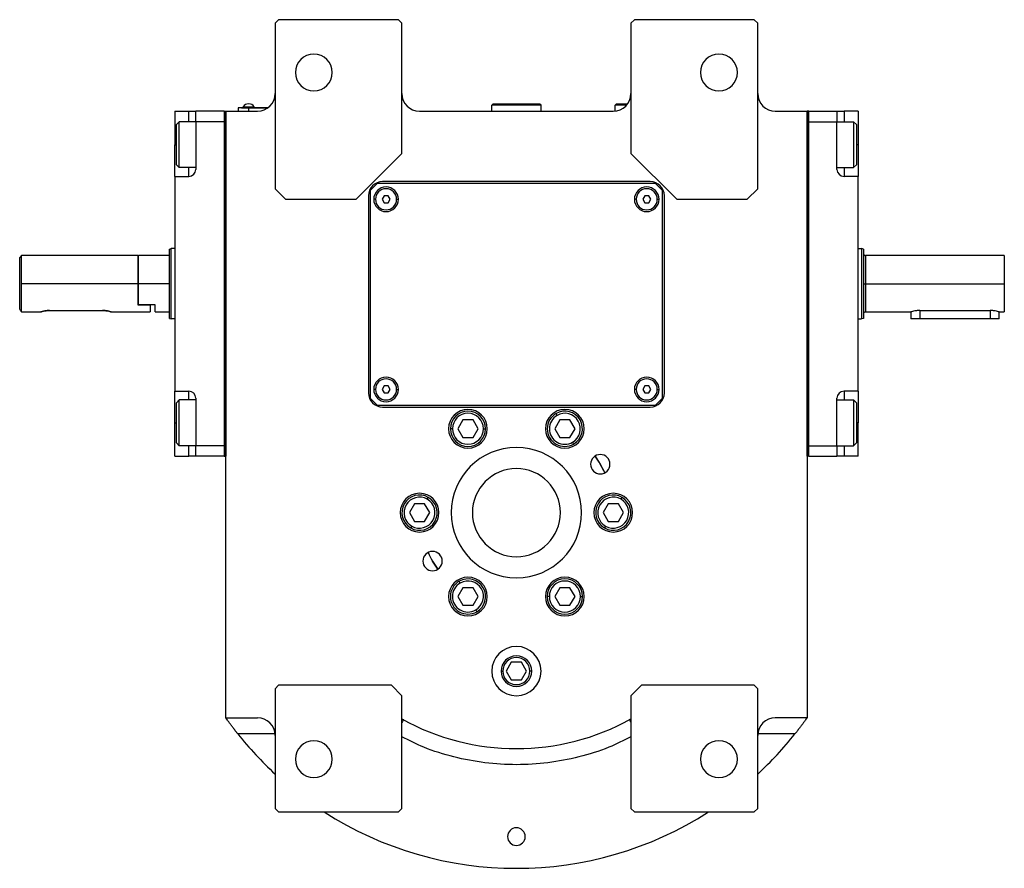
# Model space of a CAD drawing. Units: millimetres. Extents: x 312 to 2381, y 339 to 1551.
# Drawn here: x 895 to 1175, y 339 to 580 of the extents above; entities that cross this region are included whole.
import ezdxf

# ---------------------------------------------------------------- set-up
doc = ezdxf.new("R2010")
doc.units = ezdxf.units.MM

msp = doc.modelspace()

# ---------------------------------------------------------------- linework, layer by layer
at = {"color": 7, "linetype": 'Continuous', "lineweight": 25}
for p, q in [((968.75, 579.5), (967.75, 578.5)), ((1002.75, 579.5), (968.75, 579.5)), ((1003.75, 578.5), (1002.75, 579.5)), ((1069.75, 579.5), (1068.75, 578.5)), ((1103.75, 579.5), (1069.75, 579.5)), ((1104.75, 578.5), (1103.75, 579.5)), ((967.75, 578.5), (967.75, 531.5)), ((1003.75, 541.5), (1003.75, 578.5)), ((1068.75, 578.5), (1068.75, 541.5)), ((1104.75, 531.5), (1104.75, 578.5)), ((939.25, 553.5), (943.25, 553.5)), ((939.25, 553.5), (939.25, 544)), ((943.25, 553.5), (945.25, 553.5)), ((953.25, 553.5), (945.25, 553.5)), ((945.25, 550.5), (945.25, 553.5)), ((953.25, 553.5), (953.25, 455.5)), ((953.25, 553.5), (953.75, 553.5)), ((953.75, 553.5), (953.75, 455.5)), ((953.75, 553.5), (962.75, 553.5)), ((953.75, 381.24), (953.75, 553.5)), ((960.25, 554.45), (957.25, 554.45)), ((957.25, 554.45), (957.25, 553.5)), ((958.25, 554.5), (960.25, 554.5)), ((958.25, 554.5), (958.25, 554.45)), ((958.65, 554.72), (961.85, 554.72)), ((958.65, 554.5), (958.65, 554.72)), ((960.25, 554.5), (960.25, 554.45)), ((965.75, 554.5), (960.25, 554.5)), ((960.25, 554.45), (960.25, 553.5)), ((960.25, 554.45), (965.68, 554.45)), ((961.85, 554.5), (961.85, 554.72)), ((1008.75, 553.5), (1063.75, 553.5)), ((1029.25, 555.2), (1029.55, 555.5)), ((1029.25, 553.5), (1029.25, 555.2)), ((1043.25, 555.2), (1029.25, 555.2)), ((1042.95, 555.5), (1029.55, 555.5)), ((1043.25, 555.2), (1042.95, 555.5)), ((1043.25, 553.5), (1043.25, 555.2)), ((1064.25, 555.2), (1064.55, 555.5)), ((1064.25, 553.53), (1064.25, 555.2)), ((1067.51, 555.2), (1064.25, 555.2)), ((1067.75, 555.5), (1064.55, 555.5)), ((1109.75, 553.5), (1118.75, 553.5)), ((1119.25, 553.5), (1118.75, 553.5)), ((1118.75, 455.5), (1118.75, 553.5)), ((1118.75, 553.5), (1118.75, 381.24)), ((1119.25, 455.5), (1119.25, 553.5)), ((1119.25, 553.5), (1127.25, 553.5)), ((1127.25, 553.5), (1127.25, 550.5)), ((1127.25, 553.5), (1129.25, 553.5)), ((1133.25, 553.5), (1129.25, 553.5)), ((1133.25, 553.5), (1133.25, 544)), ((939.75, 549.7), (940.55, 550.5)), ((939.75, 538.3), (939.75, 549.7)), ((945.25, 550.5), (940.55, 550.5)), ((945.25, 550.5), (945.25, 537)), ((953.25, 550.5), (945.25, 550.5)), ((953.25, 550.5), (953.25, 458.5)), ((1119.25, 458.5), (1119.25, 550.5)), ((1119.25, 550.5), (1127.25, 550.5)), ((1127.25, 550.5), (1131.95, 550.5)), ((1127.25, 537), (1127.25, 550.5)), ((1132.75, 549.7), (1131.95, 550.5)), ((1132.75, 549.7), (1132.75, 538.3)), ((939.25, 535), (939.25, 544)), ((1133.25, 544), (1133.25, 535)), ((990.75, 528.5), (1003.75, 541.5)), ((1068.75, 541.5), (1081.75, 528.5)), ((939.75, 538.3), (940.55, 537.5)), ((945.25, 537.5), (940.55, 537.5)), ((1127.25, 537.5), (1131.95, 537.5)), ((1132.75, 538.3), (1131.95, 537.5)), ((939.25, 535), (943.25, 535)), ((939.25, 535), (939.25, 474)), ((1133.25, 535), (1129.25, 535)), ((1133.25, 474), (1133.25, 535)), ((967.75, 531.5), (970.75, 528.5)), ((996.75, 533), (994.75, 531)), ((1075.75, 533), (996.75, 533)), ((1074.25, 533.5), (998.25, 533.5)), ((1077.75, 531), (1075.75, 533)), ((1101.75, 528.5), (1104.75, 531.5)), ((970.75, 528.5), (990.75, 528.5)), ((994.25, 529.5), (994.25, 473.5)), ((994.75, 531), (994.75, 472)), ((998.67, 529.5), (998.1, 528.5)), ((998.1, 528.5), (998.67, 527.5)), ((999.83, 529.5), (998.67, 529.5)), ((1000.41, 528.5), (999.83, 529.5)), ((999.83, 527.5), (1000.41, 528.5)), ((1072.67, 529.5), (1072.1, 528.5)), ((1072.1, 528.5), (1072.67, 527.5)), ((1073.83, 529.5), (1072.67, 529.5)), ((1074.41, 528.5), (1073.83, 529.5)), ((1073.83, 527.5), (1074.41, 528.5)), ((1077.75, 472), (1077.75, 531)), ((1078.25, 473.5), (1078.25, 529.5)), ((1081.75, 528.5), (1101.75, 528.5)), ((998.67, 527.5), (999.83, 527.5)), ((1072.67, 527.5), (1073.83, 527.5)), ((937.75, 514.32), (938.25, 514.5)), ((939.25, 514.5), (938.25, 514.5)), ((1133.25, 514.5), (1134.25, 514.5)), ((1134.75, 514.32), (1134.25, 514.5)), ((895.75, 512.5), (895.25, 512)), ((895.25, 497.25), (895.25, 512)), ((928.75, 512.5), (895.75, 512.5)), ((895.75, 504.5), (895.75, 512.5)), ((928.95, 512.5), (928.75, 512.3)), ((928.75, 512.5), (928.75, 504.5)), ((937.75, 512.5), (928.95, 512.5)), ((928.95, 504.5), (928.95, 512.5)), ((1174.75, 512.5), (1135.35, 512.5)), ((1174.75, 512.5), (1174.75, 504.5)), ((895.75, 496.5), (895.75, 504.5)), ((928.75, 504.5), (895.75, 504.5)), ((928.75, 504.5), (928.75, 498.5)), ((928.95, 498.5), (928.95, 504.5)), ((937.75, 504.5), (928.95, 504.5)), ((1134.75, 504.5), (1135.35, 504.5)), ((1135.35, 504.5), (1174.75, 504.5)), ((1174.75, 504.5), (1174.75, 496.5)), ((928.95, 498.5), (928.75, 498.5)), ((928.75, 498.5), (932.25, 498.5)), ((933.75, 498.5), (928.95, 498.5)), ((932.25, 498.5), (932.25, 496.5)), ((933.75, 496.5), (933.75, 498.5)), ((895.75, 496.5), (901.25, 496.5)), ((903.75, 496.9), (918.75, 496.9)), ((921.25, 496.5), (932.25, 496.5)), ((933.75, 496.5), (937.75, 496.5)), ((1135.35, 496.5), (1148.25, 496.5)), ((1148.25, 496.5), (1148.25, 494.5)), ((1150.75, 496.9), (1170.75, 496.9)), ((1173.25, 496.5), (1174.75, 496.5)), ((1173.25, 494.5), (1173.25, 496.5)), ((937.75, 494.68), (938.25, 494.5)), ((939.25, 494.5), (938.25, 494.5)), ((1133.25, 494.5), (1134.25, 494.5)), ((1134.75, 494.68), (1134.25, 494.5)), ((1150.75, 494.5), (1148.25, 494.5)), ((1170.75, 494.5), (1150.75, 494.5)), ((1173.25, 494.5), (1170.75, 494.5)), ((998.67, 475.5), (998.1, 474.5)), ((999.83, 475.5), (998.67, 475.5)), ((1000.41, 474.5), (999.83, 475.5)), ((1072.67, 475.5), (1072.1, 474.5)), ((1073.83, 475.5), (1072.67, 475.5)), ((1074.41, 474.5), (1073.83, 475.5)), ((939.25, 474), (943.25, 474)), ((939.25, 465), (939.25, 474)), ((998.1, 474.5), (998.67, 473.5)), ((998.67, 473.5), (999.83, 473.5)), ((999.83, 473.5), (1000.41, 474.5)), ((1072.1, 474.5), (1072.67, 473.5)), ((1072.67, 473.5), (1073.83, 473.5)), ((1073.83, 473.5), (1074.41, 474.5)), ((1133.25, 474), (1129.25, 474)), ((1133.25, 474), (1133.25, 465)), ((939.75, 470.7), (940.55, 471.5)), ((939.75, 459.3), (939.75, 470.7)), ((945.25, 471.5), (940.55, 471.5)), ((945.25, 472), (945.25, 458.5)), ((994.75, 472), (996.75, 470)), ((996.75, 470), (1075.75, 470)), ((1075.75, 470), (1077.75, 472)), ((1127.25, 458.5), (1127.25, 472)), ((1127.25, 471.5), (1131.95, 471.5)), ((1132.75, 470.7), (1131.95, 471.5)), ((1132.75, 470.7), (1132.75, 459.3)), ((998.25, 469.5), (1074.25, 469.5)), ((1047.8, 467.13), (1047.5, 467.65)), ((939.25, 455.5), (939.25, 465)), ((1021.06, 465.82), (1019.62, 463.32)), ((1023.95, 465.82), (1021.06, 465.82)), ((1025.39, 463.32), (1023.95, 465.82)), ((1048.56, 465.82), (1047.12, 463.32)), ((1051.45, 465.82), (1048.56, 465.82)), ((1052.89, 463.32), (1051.45, 465.82)), ((1133.25, 455.5), (1133.25, 465)), ((1018.1, 463.32), (1017.5, 463.32)), ((1019.62, 463.32), (1021.06, 460.82)), ((1023.95, 460.82), (1025.39, 463.32)), ((1026.9, 463.32), (1027.5, 463.32)), ((1047.12, 463.32), (1048.56, 460.82)), ((1051.45, 460.82), (1052.89, 463.32)), ((939.75, 459.3), (940.55, 458.5)), ((945.25, 458.5), (940.55, 458.5)), ((953.25, 458.5), (945.25, 458.5)), ((945.25, 455.5), (945.25, 458.5)), ((1021.06, 460.82), (1023.95, 460.82)), ((1048.56, 460.82), (1051.45, 460.82)), ((1052.2, 459.51), (1052.5, 458.99)), ((1119.25, 458.5), (1127.25, 458.5)), ((1127.25, 458.5), (1127.25, 455.5)), ((1127.25, 458.5), (1131.95, 458.5)), ((1132.75, 459.3), (1131.95, 458.5)), ((939.25, 455.5), (943.25, 455.5)), ((945.25, 455.5), (943.25, 455.5)), ((953.25, 455.5), (945.25, 455.5)), ((953.25, 455.5), (953.75, 455.5)), ((1119.25, 455.5), (1118.75, 455.5)), ((1119.25, 455.5), (1127.25, 455.5)), ((1129.25, 455.5), (1127.25, 455.5)), ((1133.25, 455.5), (1129.25, 455.5)), ((1007.31, 442), (1005.87, 439.5)), ((1010.2, 442), (1007.31, 442)), ((1011.64, 439.5), (1010.2, 442)), ((1010.95, 443.31), (1011.25, 443.83)), ((1062.31, 442), (1060.87, 439.5)), ((1065.2, 442), (1062.31, 442)), ((1066.64, 439.5), (1065.2, 442)), ((1065.95, 443.31), (1066.25, 443.83)), ((1005.87, 439.5), (1007.31, 437)), ((1010.2, 437), (1011.64, 439.5)), ((1060.87, 439.5), (1062.31, 437)), ((1065.2, 437), (1066.64, 439.5)), ((1007.31, 437), (1010.2, 437)), ((1062.31, 437), (1065.2, 437)), ((1006.55, 435.69), (1006.25, 435.17)), ((1061.55, 435.69), (1061.25, 435.17)), ((1020.3, 419.5), (1020, 420.02)), ((1021.06, 418.19), (1019.62, 415.69)), ((1023.95, 418.19), (1021.06, 418.19)), ((1025.39, 415.69), (1023.95, 418.19)), ((1048.56, 418.19), (1047.12, 415.69)), ((1051.45, 418.19), (1048.56, 418.19)), ((1052.89, 415.69), (1051.45, 418.19)), ((1019.62, 415.69), (1021.06, 413.19)), ((1023.95, 413.19), (1025.39, 415.69)), ((1045.6, 415.69), (1045, 415.69)), ((1047.12, 415.69), (1048.56, 413.19)), ((1051.45, 413.19), (1052.89, 415.69)), ((1054.4, 415.69), (1055, 415.69)), ((1021.06, 413.19), (1023.95, 413.19)), ((1024.7, 411.88), (1025, 411.36)), ((1048.56, 413.19), (1051.45, 413.19)), ((1034.81, 397), (1033.37, 394.5)), ((1037.7, 397), (1034.81, 397)), ((1039.14, 394.5), (1037.7, 397)), ((1033.37, 394.5), (1034.81, 392)), ((1037.7, 392), (1039.14, 394.5)), ((1034.81, 392), (1037.7, 392)), ((968.75, 390.5), (967.75, 389.5)), ((967.75, 389.5), (967.75, 355.5)), ((1000.75, 390.5), (968.75, 390.5)), ((1003.75, 387.5), (1000.75, 390.5)), ((1071.75, 390.5), (1068.75, 387.5)), ((1103.75, 390.5), (1071.75, 390.5)), ((1104.75, 389.5), (1103.75, 390.5)), ((1104.75, 355.5), (1104.75, 389.5)), ((1003.75, 355.5), (1003.75, 387.5)), ((1068.75, 387.5), (1068.75, 355.5)), ((953.75, 381.24), (962.75, 381.24)), ((1118.75, 381.24), (1109.75, 381.24)), ((967.75, 355.5), (968.75, 354.5)), ((1002.75, 354.5), (1003.75, 355.5)), ((1068.75, 355.5), (1069.75, 354.5)), ((1103.75, 354.5), (1104.75, 355.5)), ((968.75, 354.5), (1002.75, 354.5)), ((1069.75, 354.5), (1103.75, 354.5))]:
    msp.add_line(p, q, dxfattribs=at)
at = {"color": 8, "linetype": 'Continuous', "lineweight": 25}
for p, q in [((943.25, 550.5), (943.25, 553.5)), ((1129.25, 553.5), (1129.25, 550.5)), ((939.25, 544), (939.75, 544)), ((1133.25, 544), (1132.75, 544)), ((943.25, 535), (943.25, 537.5)), ((1129.25, 537.5), (1129.25, 535)), ((996.25, 528.5), (995.75, 528.5)), ((1002.25, 528.5), (1002.75, 528.5)), ((1070.25, 528.5), (1069.75, 528.5)), ((1076.25, 528.5), (1076.75, 528.5)), ((1135.35, 512.5), (1135.35, 504.5)), ((1135.35, 504.5), (1135.35, 496.5)), ((1150.75, 496.9), (1150.75, 494.5)), ((1170.75, 496.9), (1170.75, 494.5)), ((943.25, 471.5), (943.25, 474)), ((996.25, 474.5), (995.75, 474.5)), ((1002.25, 474.5), (1002.75, 474.5)), ((1070.25, 474.5), (1069.75, 474.5)), ((1076.25, 474.5), (1076.75, 474.5)), ((1129.25, 474), (1129.25, 471.5)), ((939.25, 465), (939.75, 465)), ((1133.25, 465), (1132.75, 465)), ((943.25, 455.5), (943.25, 458.5)), ((1129.25, 458.5), (1129.25, 455.5)), ((1031.9, 394.5), (1032.42, 394.5)), ((1040.6, 394.5), (1040.09, 394.5)), ((967.73, 376.67), (957.17, 376.67)), ((1115.33, 376.67), (1104.77, 376.67))]:
    msp.add_line(p, q, dxfattribs=at)
at = {"color": 7, "linetype": 'Continuous', "lineweight": 25, "flags": 128}
for points in [[(940.55, 537.5), (940.55, 537.69), (940.55, 538.24), (940.55, 539.13), (940.55, 540.31), (940.55, 541.7), (940.55, 543.22), (940.55, 544.78), (940.55, 546.3), (940.55, 547.69), (940.55, 548.87), (940.55, 549.76), (940.55, 550.31), (940.55, 550.5)], [(1131.95, 550.5), (1131.95, 550.31), (1131.95, 549.76), (1131.95, 548.87), (1131.95, 547.69), (1131.95, 546.3), (1131.95, 544.78), (1131.95, 543.22), (1131.95, 541.7), (1131.95, 540.31), (1131.95, 539.13), (1131.95, 538.24), (1131.95, 537.69), (1131.95, 537.5)], [(940.55, 458.5), (940.55, 458.69), (940.55, 459.24), (940.55, 460.13), (940.55, 461.31), (940.55, 462.7), (940.55, 464.22), (940.55, 465.78), (940.55, 467.3), (940.55, 468.69), (940.55, 469.87), (940.55, 470.76), (940.55, 471.31), (940.55, 471.5)], [(1131.95, 471.5), (1131.95, 471.31), (1131.95, 470.76), (1131.95, 469.87), (1131.95, 468.69), (1131.95, 467.3), (1131.95, 465.78), (1131.95, 464.22), (1131.95, 462.7), (1131.95, 461.31), (1131.95, 460.13), (1131.95, 459.24), (1131.95, 458.69), (1131.95, 458.5)], [(1058.58, 455.56), (1060.07, 453.25), (1061.32, 450.8)], [(1013.93, 423.44), (1012.44, 425.75), (1011.18, 428.2)]]:
    msp.add_lwpolyline(points, dxfattribs=at)
at = {"color": 7, "linetype": 'Continuous', "lineweight": 25}
for centre, radius, start, end in [((978.75, 564.5), 5.25, 0, 180), ((1093.75, 564.5), 5.25, 0, 180), ((978.75, 564.5), 5.25, 180, 0), ((1093.75, 564.5), 5.25, 180, 0), ((962.75, 558.5), 5, 270, 0), ((1008.75, 558.5), 5, 180, 270), ((1063.75, 558.5), 5, 270, 0), ((1109.75, 558.5), 5, 180, 270), ((960.25, 553.7), 1.9, 90, 147.3631), ((960.25, 553.7), 1.9, 32.6369, 90), ((943.25, 537), 2, 270, 0), ((1129.25, 537), 2, 180, 270), ((998.25, 529.5), 4, 90, 180), ((999.25, 528.5), 3.5, 0, 180), ((999.25, 528.5), 3, 0, 180), ((1073.25, 528.5), 3.5, 0, 180), ((1073.25, 528.5), 3, 0, 180), ((1074.25, 529.5), 4, 0, 90), ((999.25, 528.5), 3.5, 180, 0), ((999.25, 528.5), 3, 180, 0), ((1073.25, 528.5), 3.5, 180, 0), ((1073.25, 528.5), 3, 180, 0), ((1135.35, 513.1), 0.6, 180, 270), ((1135.35, 495.9), 0.6, 90, 180), ((999.25, 474.5), 3.5, 0, 180), ((1073.25, 474.5), 3.5, 0, 180), ((999.25, 474.5), 3, 0, 180), ((1073.25, 474.5), 3, 0, 180), ((943.25, 472), 2, 0, 90), ((998.25, 473.5), 4, 180, 270), ((999.25, 474.5), 3.5, 180, 0), ((999.25, 474.5), 3, 180, 0), ((1073.25, 474.5), 3.5, 180, 0), ((1073.25, 474.5), 3, 180, 0), ((1074.25, 473.5), 4, 270, 0), ((1129.25, 472), 2, 90, 180), ((1022.5, 463.32), 5.5, 0, 180), ((1022.5, 463.32), 5, 360, 180), ((1022.5, 463.32), 4.4, 0, 180), ((1050, 463.32), 5.5, 0, 180), ((1050, 463.32), 5, 120, 300), ((1050, 463.32), 4.4, 120, 300), ((1050, 463.32), 5, 300, 120), ((1050, 463.32), 4.4, 300, 120), ((1022.5, 463.32), 5.5, 180, 0), ((1022.5, 463.32), 5, 180, 360), ((1022.5, 463.32), 4.4, 180, 360), ((1050, 463.32), 5.5, 180, 0), ((1036.25, 439.5), 18.5, 0, 180), ((1060.07, 453.25), 2.75, 0, 180), ((1060.07, 453.25), 2.75, 180, 0), ((1036.25, 439.5), 27.5, 24.26, 35.7244), ((1036.25, 439.5), 12.5, 0, 180), ((1008.75, 439.5), 5.5, 0, 180), ((1008.75, 439.5), 5, 60, 240), ((1063.75, 439.5), 5.5, 0, 180), ((1063.75, 439.5), 5, 60, 240), ((1008.75, 439.5), 4.4, 60, 240), ((1008.75, 439.5), 5, 240, 60), ((1008.75, 439.5), 4.4, 240, 60), ((1063.75, 439.5), 4.4, 60, 240), ((1063.75, 439.5), 5, 240, 60), ((1063.75, 439.5), 4.4, 240, 60), ((1008.75, 439.5), 5.5, 180, 0), ((1036.25, 439.5), 18.5, 180, 0), ((1036.25, 439.5), 12.5, 180, 0), ((1063.75, 439.5), 5.5, 180, 0), ((1012.44, 425.75), 2.75, 0, 180), ((1036.25, 439.5), 27.5, 204.276, 215.7395), ((1012.44, 425.75), 2.75, 180, 0), ((1022.5, 415.68), 5.5, 0, 180), ((1022.5, 415.69), 5, 120, 300), ((1022.5, 415.69), 4.4, 120, 300), ((1022.5, 415.69), 5, 300, 120), ((1022.5, 415.69), 4.4, 300, 120), ((1050, 415.68), 5.5, 0, 180), ((1050, 415.69), 5, 360, 180), ((1050, 415.69), 4.4, 0, 180), ((1022.5, 415.68), 5.5, 180, 0), ((1050, 415.68), 5.5, 180, 0), ((1050, 415.69), 5, 180, 360), ((1050, 415.69), 4.4, 180, 360), ((1036.25, 394.5), 7, 0, 180), ((1036.25, 394.5), 4.35, 0, 180), ((1036.25, 394.5), 3.84, 0, 180), ((1036.25, 394.5), 7, 180, 0), ((1036.25, 394.5), 4.35, 180, 0), ((1036.25, 394.5), 3.84, 180, 0), ((962.75, 376.24), 5, 0, 90), ((1036.25, 439.5), 67, 240.9826, 299.0174), ((1001.88, 376.24), 5, 61.4827, 67.9821), ((1070.63, 376.24), 5, 112.0179, 118.5173), ((1109.75, 376.24), 5, 90, 180), ((1036.25, 439.5), 101, 218.4672, 227.2955), ((978.75, 369.5), 5.25, 0, 180), ((1093.75, 369.5), 5.25, 0, 180), ((1036.25, 439.5), 101, 312.7045, 321.5328), ((978.75, 369.5), 5.25, 180, 0), ((1093.75, 369.5), 5.25, 180, 0), ((1036.25, 439.5), 101, 237.3078, 302.6922), ((1036.25, 347.5), 2.5, 0, 180), ((1036.25, 347.5), 2.5, 180, 0)]:
    msp.add_arc(centre, radius, start, end, dxfattribs=at)
for points in [[(937.75, 494.68), (937.75, 494.72), (937.75, 494.79), (937.75, 495.38), (937.75, 496.28), (937.75, 497.51), (937.75, 499.01), (937.75, 500.72), (937.75, 502.57), (937.75, 504.5), (937.75, 506.43), (937.75, 508.28), (937.75, 509.99), (937.75, 511.49), (937.75, 512.72), (937.75, 513.62), (937.75, 514.21), (937.75, 514.28), (937.75, 514.32)], [(938.25, 494.5), (938.25, 494.54), (938.25, 494.61), (938.25, 495.21), (938.25, 496.13), (938.25, 497.38), (938.25, 498.91), (938.25, 500.65), (938.25, 502.54), (938.25, 504.5), (938.25, 506.46), (938.25, 508.35), (938.25, 510.09), (938.25, 511.62), (938.25, 512.87), (938.25, 513.79), (938.25, 514.39), (938.25, 514.46), (938.25, 514.5)], [(1134.25, 514.5), (1134.25, 514.46), (1134.25, 514.39), (1134.25, 513.79), (1134.25, 512.87), (1134.25, 511.62), (1134.25, 510.09), (1134.25, 508.35), (1134.25, 506.46), (1134.25, 504.5), (1134.25, 502.54), (1134.25, 500.65), (1134.25, 498.91), (1134.25, 497.38), (1134.25, 496.13), (1134.25, 495.21), (1134.25, 494.61), (1134.25, 494.54), (1134.25, 494.5)], [(1134.75, 514.32), (1134.75, 514.28), (1134.75, 514.21), (1134.75, 513.62), (1134.75, 512.72), (1134.75, 511.49), (1134.75, 509.99), (1134.75, 508.28), (1134.75, 506.43), (1134.75, 504.5), (1134.75, 502.57), (1134.75, 500.72), (1134.75, 499.01), (1134.75, 497.51), (1134.75, 496.28), (1134.75, 495.38), (1134.75, 494.79), (1134.75, 494.72), (1134.75, 494.68)]]:
    msp.add_open_spline(points, degree=3, dxfattribs=at)
for points, knots in [([(895.75, 496.5), (895.75, 496.51), (895.73, 496.53), (895.6, 496.73), (895.39, 497.04), (895.25, 497.25)], [0, 0, 0, 0, 0.230248, 0.469537, 1, 1, 1, 1]), ([(903.75, 496.9), (903.59, 496.9), (903.26, 496.89), (902.63, 496.83), (901.94, 496.7), (901.47, 496.57), (901.28, 496.51), (901.24, 496.49), (901.28, 496.51), (901.47, 496.57), (901.94, 496.7), (902.63, 496.83), (903.26, 496.89), (903.59, 496.9), (903.75, 496.9)], [0, 0, 0, 0, 0.062655, 0.125283, 0.25, 0.374711, 0.439047, 0.5, 0.560951, 0.625289, 0.75, 0.874717, 0.937345, 1, 1, 1, 1]), ([(918.75, 496.9), (918.92, 496.9), (919.25, 496.89), (919.87, 496.83), (920.57, 496.7), (921.03, 496.57), (921.22, 496.51), (921.27, 496.49), (921.22, 496.51), (921.03, 496.57), (920.57, 496.7), (919.87, 496.83), (919.25, 496.89), (918.92, 496.9), (918.75, 496.9)], [0, 0, 0, 0, 0.062655, 0.125283, 0.25, 0.374711, 0.439045, 0.5, 0.560949, 0.625289, 0.75, 0.874717, 0.937345, 1, 1, 1, 1]), ([(1150.75, 496.9), (1150.59, 496.9), (1150.26, 496.89), (1149.63, 496.83), (1148.94, 496.7), (1148.48, 496.57), (1148.28, 496.51), (1148.26, 496.5), (1148.25, 496.5)], [0, 0, 0, 0, 0.127006, 0.250273, 0.500067, 0.749405, 0.877996, 1, 1, 1, 1]), ([(1173.25, 496.5), (1173.24, 496.5), (1173.22, 496.51), (1173.03, 496.57), (1172.57, 496.7), (1171.88, 496.83), (1171.25, 496.89), (1170.92, 496.9), (1170.75, 496.9)], [0, 0, 0, 0, 0.12198, 0.250595, 0.499933, 0.749727, 0.872978, 1, 1, 1, 1]), ([(957.17, 376.67), (957.12, 376.74), (957.01, 376.88), (956.85, 377.08), (956.69, 377.28), (956.53, 377.48), (956.38, 377.68), (956.23, 377.88), (956.07, 378.08), (955.77, 378.48), (955.34, 379.05), (954.82, 379.76), (954.37, 380.37), (954.09, 380.75), (953.94, 380.97), (953.86, 381.09), (953.8, 381.17), (953.76, 381.22), (953.76, 381.23), (953.75, 381.24)], [0, 0, 0, 0, 0.031456, 0.062777, 0.094, 0.125164, 0.156307, 0.187468, 0.218684, 0.249995, 0.377574, 0.499983, 0.627415, 0.749884, 0.800368, 0.85015, 0.899698, 0.949492, 1, 1, 1, 1]), ([(1118.75, 381.24), (1118.75, 381.23), (1118.75, 381.23), (1118.74, 381.22), (1118.72, 381.2), (1118.7, 381.17), (1118.68, 381.13), (1118.64, 381.08), (1118.61, 381.03), (1118.56, 380.97), (1118.51, 380.9), (1118.39, 380.72), (1118.13, 380.37), (1117.69, 379.76), (1117.17, 379.05), (1116.69, 378.41), (1116.28, 377.88), (1115.97, 377.48), (1115.65, 377.08), (1115.44, 376.81), (1115.33, 376.67)], [0, 0, 0, 0, 0.025372, 0.050509, 0.075468, 0.100309, 0.12509, 0.149871, 0.174712, 0.199671, 0.224808, 0.250179, 0.372606, 0.500071, 0.622439, 0.750051, 0.812553, 0.87484, 0.93722, 1, 1, 1, 1])]:
    msp.add_open_spline(points, degree=3, knots=knots, dxfattribs=at)
at = {"color": 8, "linetype": 'Continuous', "lineweight": 25}
for points, knots in [([(1004.26, 380.63), (1004.22, 380.6), (1004.15, 380.56), (1003.85, 380.08), (1003.75, 379.92)], [0, 0, 0, 0, 0.652905, 1, 1, 1, 1]), ([(1068.24, 380.63), (1068.28, 380.6), (1068.35, 380.56), (1068.65, 380.08), (1068.75, 379.92)], [0, 0, 0, 0, 0.652904, 1, 1, 1, 1]), ([(1068.75, 375.8), (1066.69, 374.78), (1061.95, 372.44), (1054.02, 369.99), (1045.21, 368.3), (1036.25, 367.75), (1027.29, 368.3), (1018.48, 369.99), (1010.55, 372.44), (1005.81, 374.78), (1003.75, 375.8)], [0, 0, 0, 0, 0.102068, 0.234737, 0.367377, 0.5, 0.632623, 0.765263, 0.897932, 1, 1, 1, 1])]:
    msp.add_open_spline(points, degree=3, knots=knots, dxfattribs=at)

doc.saveas('drawing.dxf')
